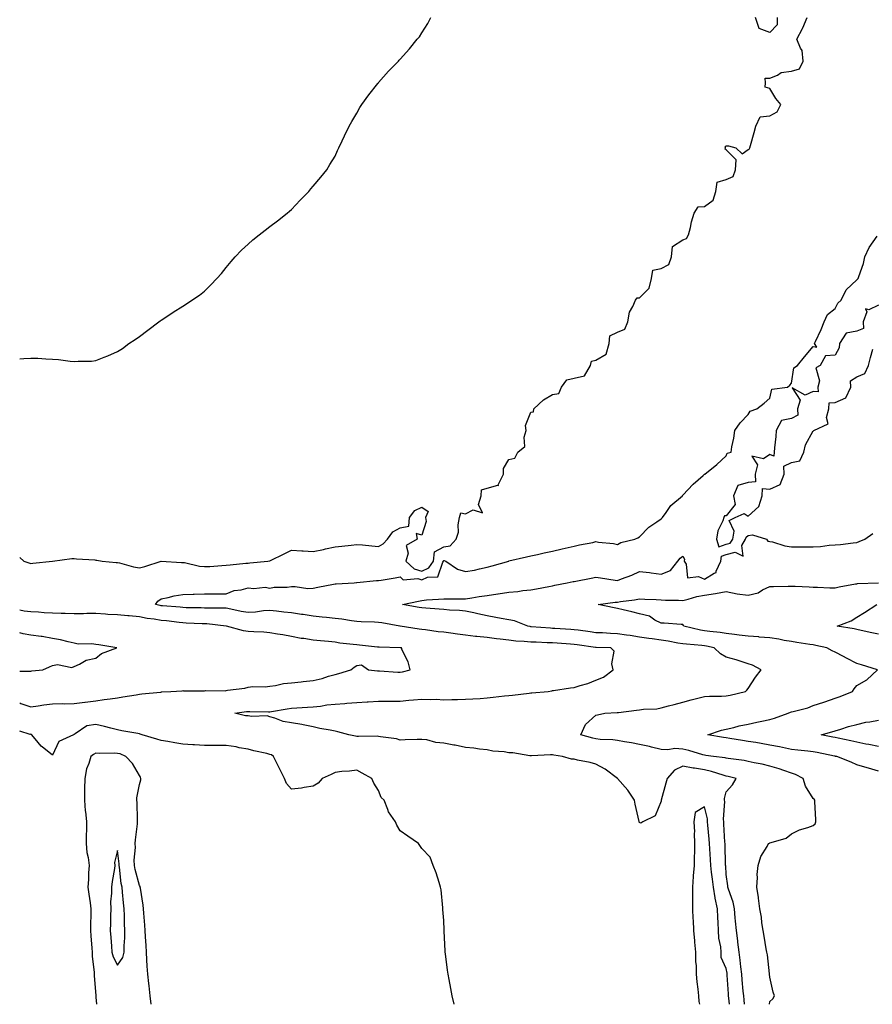
# Model space of a CAD drawing. Units: inches. Extents: x 913043 to 915683, y 7226618 to 7229258.
# Drawn here: x 913043 to 913435, y 7226618 to 7227071 of the extents above; entities that cross this region are included whole.
import ezdxf

# ---------------------------------------------------------------- set-up
doc = ezdxf.new("R2010")
doc.units = ezdxf.units.IN
doc.header["$MEASUREMENT"] = 0
doc.layers.add('Contour_91307226', color=7, linetype='Continuous', true_color=0x7812cb)

msp = doc.modelspace()

# ---------------------------------------------------------------- linework, layer by layer
at = {"layer": 'Contour_91307226'}
for points in [[(913043, 7226914.86, 3275), (913044.94, 7226915.03, 3275), (913048.05, 7226915.28, 3275), (913051.37, 7226915.24, 3275), (913055.08, 7226914.89, 3275), (913058.05, 7226914.85, 3275), (913060.8, 7226914.67, 3275), (913066.16, 7226913.81, 3275), (913068.05, 7226913.68, 3275), (913069.94, 7226913.81, 3275), (913076.05, 7226913.91, 3275), (913078.05, 7226914.15, 3275), (913081.8, 7226915.67, 3275), (913083.62, 7226916.35, 3275), (913088.05, 7226918.25, 3275), (913090.25, 7226919.73, 3275), (913093.19, 7226921.92, 3275), (913096.16, 7226923.81, 3275), (913098.05, 7226925.26, 3275), (913101.87, 7226928.09, 3275), (913107, 7226931.92, 3275), (913107.63, 7226932.35, 3275), (913108.05, 7226932.64, 3275), (913110.15, 7226934.03, 3275), (913113.64, 7226936.33, 3275), (913118.05, 7226939.15, 3275), (913119.7, 7226940.28, 3275), (913122.26, 7226941.92, 3275), (913125.71, 7226944.26, 3275), (913128.05, 7226946.04, 3275), (913130.99, 7226948.97, 3275), (913133.72, 7226951.92, 3275), (913135.78, 7226954.19, 3275), (913138.05, 7226956.92, 3275), (913140.32, 7226959.65, 3275), (913142.19, 7226961.92, 3275), (913145.07, 7226964.91, 3275), (913148.05, 7226967.68, 3275), (913150.32, 7226969.65, 3275), (913153.1, 7226971.92, 3275), (913155.86, 7226974.11, 3275), (913158.05, 7226975.75, 3275), (913161.55, 7226978.42, 3275), (913166.03, 7226981.92, 3275), (913167.1, 7226982.88, 3275), (913168.05, 7226983.66, 3275), (913172.04, 7226987.94, 3275), (913175.96, 7226991.92, 3275), (913176.9, 7226993.07, 3275), (913178.05, 7226994.36, 3275), (913181.46, 7226998.52, 3275), (913184.21, 7227001.92, 3275), (913185.65, 7227004.32, 3275), (913188.05, 7227008.23, 3275), (913189.25, 7227010.73, 3275), (913189.82, 7227011.92, 3275), (913191.38, 7227015.26, 3275), (913192.43, 7227017.53, 3275), (913194.59, 7227021.92, 3275), (913195.8, 7227024.17, 3275), (913198.05, 7227027.94, 3275), (913199.49, 7227030.49, 3275), (913200.4, 7227031.92, 3275), (913203.6, 7227036.37, 3275), (913207.72, 7227041.59, 3275), (913207.98, 7227041.92, 3275), (913208.01, 7227041.96, 3275), (913208.05, 7227042.02, 3275), (913212.72, 7227047.25, 3275), (913217.23, 7227051.92, 3275), (913217.63, 7227052.35, 3275), (913218.05, 7227052.8, 3275), (913222.38, 7227057.58, 3275), (913225.91, 7227061.92, 3275), (913226.86, 7227063.11, 3275), (913228.05, 7227064.91, 3275), (913230.76, 7227069.22, 3275), (913232.18, 7227071.92, 3275)], [(913043, 7226823.48, 3274), (913044.91, 7226821.92, 3274), (913047.16, 7226821.02, 3274), (913048.05, 7226820.83, 3274), (913049, 7226820.98, 3274), (913058.05, 7226821.92, 3274), (913066.92, 7226823.05, 3274), (913068.05, 7226823.03, 3274), (913069.06, 7226822.92, 3274), (913077.58, 7226822.39, 3274), (913078.05, 7226822.35, 3274), (913078.43, 7226822.29, 3274), (913080.88, 7226821.92, 3274), (913087.38, 7226821.24, 3274), (913088.05, 7226821.3, 3274), (913088.84, 7226821.14, 3274), (913095.3, 7226819.17, 3274), (913098.05, 7226818.78, 3274), (913100.61, 7226819.36, 3274), (913108.05, 7226821.92, 3274), (913117.45, 7226821.31, 3274), (913118.05, 7226821.3, 3274), (913118.76, 7226821.22, 3274), (913125.7, 7226819.58, 3274), (913128.05, 7226819.34, 3274), (913130.52, 7226819.46, 3274), (913136.06, 7226819.93, 3274), (913138.05, 7226820.05, 3274), (913139.79, 7226820.18, 3274), (913147, 7226820.87, 3274), (913148.05, 7226820.94, 3274), (913148.94, 7226821.02, 3274), (913157.21, 7226821.92, 3274), (913157.92, 7226822.06, 3274), (913158.05, 7226822.08, 3274), (913158.36, 7226822.23, 3274), (913164.68, 7226825.3, 3274), (913168.05, 7226826.92, 3274), (913172.79, 7226826.67, 3274), (913173.37, 7226826.59, 3274), (913178.05, 7226826.31, 3274), (913182.69, 7226827.29, 3274), (913183.64, 7226827.51, 3274), (913188.05, 7226828.46, 3274), (913191.16, 7226828.81, 3274), (913195.42, 7226829.28, 3274), (913198.05, 7226829.58, 3274), (913200.63, 7226829.34, 3274), (913205.06, 7226828.93, 3274), (913208.05, 7226828.64, 3274), (913210.21, 7226829.75, 3274), (913212.26, 7226831.92, 3274), (913214.7, 7226835.28, 3274), (913218.05, 7226837.19, 3274), (913221.96, 7226838.01, 3274), (913222.35, 7226841.92, 3274), (913224.83, 7226845.14, 3274), (913228.05, 7226846.67, 3274), (913230.91, 7226844.77, 3274), (913229.68, 7226841.92, 3274), (913229.91, 7226840.06, 3274), (913228.05, 7226833.83, 3274), (913225.4, 7226834.56, 3274), (913225.84, 7226831.92, 3274), (913220.84, 7226829.13, 3274), (913221.66, 7226825.53, 3274), (913220.63, 7226821.92, 3274), (913224.44, 7226818.31, 3274), (913228.05, 7226817.27, 3274), (913231.25, 7226818.72, 3274), (913233.35, 7226821.92, 3274), (913233.82, 7226826.16, 3274), (913238.05, 7226828.4, 3274), (913240.99, 7226828.97, 3274), (913243.76, 7226831.92, 3274), (913244.78, 7226835.18, 3274), (913244.72, 7226838.58, 3274), (913245.34, 7226841.92, 3274), (913245.93, 7226844.05, 3274), (913248.05, 7226843.62, 3274), (913251.54, 7226845.42, 3274), (913255.86, 7226844.11, 3274), (913254, 7226847.88, 3274), (913255.33, 7226851.92, 3274), (913255.36, 7226854.62, 3274), (913258.05, 7226855.47, 3274), (913263.02, 7226856.88, 3274), (913263.25, 7226856.72, 3274), (913263.1, 7226856.98, 3274), (913265.48, 7226861.92, 3274), (913265.53, 7226864.44, 3274), (913268.05, 7226868.6, 3274), (913270.69, 7226869.28, 3274), (913272.12, 7226871.92, 3274), (913275.31, 7226874.65, 3274), (913275, 7226878.87, 3274), (913275.97, 7226881.92, 3274), (913275.7, 7226884.26, 3274), (913278.05, 7226890.34, 3274), (913279.42, 7226890.55, 3274), (913279.53, 7226891.92, 3274), (913283.88, 7226896.08, 3274), (913288.05, 7226898.5, 3274), (913291, 7226898.97, 3274), (913292.21, 7226901.92, 3274), (913294.75, 7226905.22, 3274), (913298.05, 7226906.04, 3274), (913302.81, 7226907.15, 3274), (913305.61, 7226911.92, 3274), (913306.05, 7226913.91, 3274), (913308.05, 7226914.28, 3274), (913312.84, 7226917.12, 3274), (913314.14, 7226921.92, 3274), (913314.44, 7226925.53, 3274), (913318.05, 7226927.25, 3274), (913321.43, 7226928.54, 3274), (913322.73, 7226931.92, 3274), (913323.53, 7226936.45, 3274), (913325.06, 7226938.93, 3274), (913326.21, 7226941.92, 3274), (913326.99, 7226942.97, 3274), (913328.05, 7226942.99, 3274), (913332.49, 7226947.49, 3274), (913333.6, 7226951.92, 3274), (913334.32, 7226955.65, 3274), (913338.05, 7226956.45, 3274), (913341.59, 7226958.38, 3274), (913342.77, 7226961.92, 3274), (913343.31, 7226966.67, 3274), (913348.05, 7226969.71, 3274), (913349.74, 7226970.22, 3274), (913350.61, 7226971.92, 3274), (913351.53, 7226975.4, 3274), (913352.01, 7226977.96, 3274), (913353.29, 7226981.92, 3274), (913355.09, 7226984.89, 3274), (913358.05, 7226984.97, 3274), (913362.02, 7226987.94, 3274), (913363.18, 7226991.92, 3274), (913363.81, 7226996.16, 3274), (913368.05, 7226997.47, 3274), (913371.19, 7226998.78, 3274), (913372.22, 7227001.92, 3274), (913372.62, 7227006.49, 3274), (913368.05, 7227011.14, 3274), (913367.47, 7227011.33, 3274), (913367.61, 7227011.92, 3274), (913367.53, 7227012.45, 3274), (913368.05, 7227012.84, 3274), (913369.05, 7227012.92, 3274), (913372.41, 7227011.92, 3274), (913375.35, 7227009.22, 3274), (913378.05, 7227011.2, 3274), (913378.63, 7227011.33, 3274), (913378.88, 7227011.92, 3274), (913379.19, 7227013.05, 3274), (913380.93, 7227019.03, 3274), (913381.69, 7227021.92, 3274), (913383.68, 7227026.3, 3274), (913388.05, 7227026.65, 3274), (913391.44, 7227028.52, 3274), (913393.1, 7227031.92, 3274), (913390.89, 7227034.75, 3274), (913388.05, 7227039.32, 3274), (913385.96, 7227039.83, 3274), (913386.04, 7227041.92, 3274), (913385.95, 7227044.03, 3274), (913388.05, 7227044.11, 3274), (913391.61, 7227045.47, 3274), (913393.29, 7227046.67, 3274), (913398.05, 7227047.25, 3274), (913401.64, 7227048.33, 3274), (913403.42, 7227051.92, 3274), (913402.93, 7227056.8, 3274), (913402.19, 7227057.78, 3274), (913400.54, 7227061.92, 3274), (913403.15, 7227066.82, 3274), (913403.26, 7227067.13, 3274), (913405.26, 7227071.92, 3274)], [(913391.51, 7227071.92, 3274), (913391.45, 7227068.52, 3274), (913388.05, 7227065.12, 3274), (913383.09, 7227066.96, 3274), (913381.45, 7227071.92, 3274)], [(913376.35, 7226618, 3273), (913376.21, 7226620.08, 3273), (913376.04, 7226621.92, 3273), (913375.86, 7226624.11, 3273), (913375.34, 7226629.21, 3273), (913375.13, 7226631.92, 3273), (913374.69, 7226635.28, 3273), (913374.39, 7226638.27, 3273), (913373.89, 7226641.92, 3273), (913373.36, 7226646.61, 3273), (913373.31, 7226647.19, 3273), (913372.73, 7226651.92, 3273), (913372.33, 7226656.2, 3273), (913372.18, 7226657.8, 3273), (913371.79, 7226661.92, 3273), (913371.2, 7226665.06, 3273), (913368.99, 7226670.98, 3273), (913368.75, 7226671.92, 3273), (913368.69, 7226672.56, 3273), (913368.05, 7226677.68, 3273), (913367.76, 7226681.63, 3273), (913367.72, 7226681.92, 3273), (913367.71, 7226682.25, 3273), (913367.51, 7226691.37, 3273), (913367.49, 7226691.92, 3273), (913367.44, 7226692.53, 3273), (913366.96, 7226700.83, 3273), (913366.87, 7226701.92, 3273), (913366.79, 7226703.19, 3273), (913367.34, 7226711.22, 3273), (913367.27, 7226711.92, 3273), (913367.22, 7226712.74, 3273), (913368.05, 7226715.69, 3273), (913370.94, 7226719.03, 3273), (913372.51, 7226721.92, 3273), (913368.94, 7226722.82, 3273), (913368.05, 7226722.97, 3273), (913366.63, 7226723.35, 3273), (913361.3, 7226725.16, 3273), (913358.05, 7226725.83, 3273), (913353.4, 7226726.57, 3273), (913352.77, 7226726.65, 3273), (913348.05, 7226727.49, 3273), (913344.2, 7226725.77, 3273), (913340.78, 7226721.92, 3273), (913340.25, 7226719.71, 3273), (913338.06, 7226711.94, 3273), (913338.06, 7226711.9, 3273), (913338.05, 7226711.45, 3273), (913335.25, 7226704.73, 3273), (913329.58, 7226701.92, 3273), (913328.66, 7226701.31, 3273), (913328.05, 7226701.65, 3273), (913327.96, 7226701.82, 3273), (913327.94, 7226701.92, 3273), (913327.91, 7226702.06, 3273), (913326.17, 7226710.05, 3273), (913325.86, 7226711.92, 3273), (913322.68, 7226716.55, 3273), (913318.05, 7226721.88, 3273), (913318.03, 7226721.92, 3273), (913312.29, 7226726.16, 3273), (913308.05, 7226728.54, 3273), (913305.41, 7226729.28, 3273), (913299.63, 7226730.34, 3273), (913298.05, 7226730.73, 3273), (913296.87, 7226730.73, 3273), (913292.74, 7226731.92, 3273), (913288.76, 7226732.62, 3273), (913288.05, 7226732.76, 3273), (913287.15, 7226732.82, 3273), (913278.41, 7226732.27, 3273), (913278.05, 7226732.31, 3273), (913277.66, 7226732.31, 3273), (913269.77, 7226733.64, 3273), (913268.05, 7226733.68, 3273), (913265.9, 7226734.07, 3273), (913260.64, 7226734.52, 3273), (913258.05, 7226735.12, 3273), (913254.54, 7226735.44, 3273), (913251.89, 7226735.77, 3273), (913248.05, 7226736.06, 3273), (913243.27, 7226737.15, 3273), (913242.74, 7226737.23, 3273), (913238.05, 7226738.19, 3273), (913234.49, 7226738.37, 3273), (913230.33, 7226739.63, 3273), (913228.05, 7226739.81, 3273), (913225.91, 7226739.77, 3273), (913220.34, 7226739.62, 3273), (913218.05, 7226739.58, 3273), (913216.26, 7226740.12, 3273), (913208.97, 7226741, 3273), (913208.05, 7226741.22, 3273), (913207.42, 7226741.3, 3273), (913198.81, 7226741.16, 3273), (913198.05, 7226741.24, 3273), (913197.4, 7226741.28, 3273), (913194.43, 7226741.92, 3273), (913189.4, 7226743.27, 3273), (913188.05, 7226743.6, 3273), (913185.85, 7226744.13, 3273), (913181.01, 7226744.89, 3273), (913178.05, 7226745.71, 3273), (913173.46, 7226746.51, 3273), (913172.78, 7226746.65, 3273), (913168.05, 7226747.41, 3273), (913164.22, 7226748.09, 3273), (913160.33, 7226749.63, 3273), (913158.05, 7226750.24, 3273), (913156.78, 7226750.65, 3273), (913149.64, 7226750.34, 3273), (913148.05, 7226750.63, 3273), (913146.91, 7226750.77, 3273), (913141.95, 7226751.92, 3273), (913147.29, 7226752.68, 3273), (913148.05, 7226752.76, 3273), (913148.87, 7226752.74, 3273), (913157.42, 7226752.55, 3273), (913158.05, 7226752.55, 3273), (913158.77, 7226752.64, 3273), (913166.06, 7226753.91, 3273), (913168.05, 7226754.17, 3273), (913170.46, 7226754.32, 3273), (913175.33, 7226754.63, 3273), (913178.05, 7226754.83, 3273), (913181.32, 7226755.18, 3273), (913184.28, 7226755.69, 3273), (913188.05, 7226756.06, 3273), (913192.57, 7226756.43, 3273), (913193.44, 7226756.53, 3273), (913198.05, 7226756.9, 3273), (913202.8, 7226757.17, 3273), (913203.35, 7226757.21, 3273), (913208.05, 7226757.51, 3273), (913212.49, 7226757.49, 3273), (913213.63, 7226757.51, 3273), (913218.05, 7226757.49, 3273), (913222.08, 7226757.9, 3273), (913224.17, 7226758.05, 3273), (913228.05, 7226758.42, 3273), (913231.81, 7226758.15, 3273), (913234.52, 7226758.38, 3273), (913238.05, 7226758.05, 3273), (913241.79, 7226758.19, 3273), (913244.34, 7226758.21, 3273), (913248.05, 7226758.35, 3273), (913251.39, 7226758.58, 3273), (913254.82, 7226758.7, 3273), (913258.05, 7226758.91, 3273), (913260.74, 7226759.22, 3273), (913265.97, 7226759.85, 3273), (913268.05, 7226760.1, 3273), (913269.75, 7226760.22, 3273), (913277.32, 7226761.2, 3273), (913278.05, 7226761.26, 3273), (913278.66, 7226761.31, 3273), (913286.06, 7226761.92, 3273), (913287.72, 7226762.25, 3273), (913288.05, 7226762.35, 3273), (913288.55, 7226762.43, 3273), (913296.44, 7226763.52, 3273), (913298.05, 7226763.78, 3273), (913300.8, 7226764.67, 3273), (913304.38, 7226765.59, 3273), (913308.05, 7226767.06, 3273), (913311.56, 7226768.42, 3273), (913316, 7226771.92, 3273), (913315.32, 7226774.65, 3273), (913316.51, 7226780.38, 3273), (913314.93, 7226781.92, 3273), (913308.24, 7226782.12, 3273), (913308.05, 7226782.12, 3273), (913307.83, 7226782.15, 3273), (913299.44, 7226783.31, 3273), (913298.05, 7226783.5, 3273), (913296.36, 7226783.62, 3273), (913290.2, 7226784.07, 3273), (913288.05, 7226784.22, 3273), (913285.62, 7226784.34, 3273), (913280.65, 7226784.52, 3273), (913278.05, 7226784.65, 3273), (913275, 7226784.97, 3273), (913271.2, 7226785.06, 3273), (913268.05, 7226785.46, 3273), (913264.03, 7226785.94, 3273), (913262.29, 7226786.16, 3273), (913258.05, 7226786.69, 3273), (913253.32, 7226787.19, 3273), (913252.7, 7226787.27, 3273), (913248.05, 7226787.78, 3273), (913244.41, 7226788.29, 3273), (913241.25, 7226788.72, 3273), (913238.05, 7226789.17, 3273), (913235.54, 7226789.4, 3273), (913229.73, 7226790.24, 3273), (913228.05, 7226790.42, 3273), (913226.7, 7226790.57, 3273), (913218.09, 7226791.88, 3273), (913218.02, 7226791.88, 3273), (913217.85, 7226791.92, 3273), (913209.6, 7226793.46, 3273), (913208.05, 7226793.62, 3273), (913206.24, 7226793.74, 3273), (913200.11, 7226793.97, 3273), (913198.05, 7226794.11, 3273), (913195.57, 7226794.4, 3273), (913191.24, 7226795.1, 3273), (913188.05, 7226795.44, 3273), (913184.08, 7226795.88, 3273), (913182.19, 7226796.06, 3273), (913178.05, 7226796.57, 3273), (913173.41, 7226797.27, 3273), (913172.59, 7226797.37, 3273), (913168.05, 7226798.03, 3273), (913164.53, 7226798.4, 3273), (913161.09, 7226798.87, 3273), (913158.05, 7226799.21, 3273), (913155.13, 7226798.99, 3273), (913151.52, 7226798.44, 3273), (913148.05, 7226798.23, 3273), (913144.88, 7226798.74, 3273), (913140.13, 7226799.83, 3273), (913138.05, 7226800.22, 3273), (913136.43, 7226800.3, 3273), (913129.78, 7226800.18, 3273), (913128.05, 7226800.28, 3273), (913126.45, 7226800.32, 3273), (913119.52, 7226800.46, 3273), (913118.05, 7226800.49, 3273), (913116.76, 7226800.63, 3273), (913108.69, 7226801.28, 3273), (913108.05, 7226801.33, 3273), (913107.56, 7226801.43, 3273), (913105.41, 7226801.92, 3273), (913106.5, 7226803.46, 3273), (913108.05, 7226804.56, 3273), (913111.23, 7226805.1, 3273), (913114.02, 7226805.94, 3273), (913118.05, 7226806.45, 3273), (913122.78, 7226806.65, 3273), (913123.29, 7226806.69, 3273), (913128.05, 7226806.86, 3273), (913132.96, 7226806.82, 3273), (913133.15, 7226806.82, 3273), (913138.05, 7226806.78, 3273), (913141.66, 7226808.31, 3273), (913144.81, 7226808.68, 3273), (913148.05, 7226809.58, 3273), (913150.67, 7226809.3, 3273), (913155.96, 7226809.83, 3273), (913158.05, 7226809.48, 3273), (913160.09, 7226809.89, 3273), (913166.04, 7226809.91, 3273), (913168.05, 7226810.2, 3273), (913169.71, 7226810.26, 3273), (913175.48, 7226809.34, 3273), (913178.05, 7226809.4, 3273), (913180.13, 7226809.85, 3273), (913187.41, 7226811.28, 3273), (913188.05, 7226811.41, 3273), (913188.53, 7226811.45, 3273), (913196.85, 7226811.92, 3273), (913197.97, 7226812, 3273), (913198.05, 7226812, 3273), (913198.14, 7226812.02, 3273), (913207.07, 7226812.9, 3273), (913208.05, 7226812.92, 3273), (913209.24, 7226813.11, 3273), (913215.74, 7226814.22, 3273), (913218.05, 7226814.6, 3273), (913219.46, 7226813.33, 3273), (913226.14, 7226813.83, 3273), (913228.05, 7226813.29, 3273), (913230.55, 7226814.42, 3273), (913235.27, 7226814.69, 3273), (913237.59, 7226821.45, 3273), (913237.89, 7226821.92, 3273), (913237.91, 7226822.06, 3273), (913238.05, 7226822.13, 3273), (913238.32, 7226822.19, 3273), (913239, 7226821.92, 3273), (913244.37, 7226818.23, 3273), (913248.05, 7226817.04, 3273), (913252.19, 7226817.78, 3273), (913254.44, 7226818.31, 3273), (913258.05, 7226819.03, 3273), (913260.34, 7226819.63, 3273), (913268.01, 7226821.92, 3273), (913268.04, 7226821.94, 3273), (913268.07, 7226821.94, 3273), (913276.09, 7226823.87, 3273), (913278.05, 7226824.34, 3273), (913281.12, 7226824.99, 3273), (913284.32, 7226825.65, 3273), (913288.05, 7226826.45, 3273), (913292.51, 7226827.45, 3273), (913293.9, 7226827.78, 3273), (913298.05, 7226828.7, 3273), (913300.53, 7226829.44, 3273), (913306.64, 7226830.51, 3273), (913308.05, 7226830.87, 3273), (913309.32, 7226830.65, 3273), (913316.09, 7226829.97, 3273), (913318.05, 7226829.58, 3273), (913319.47, 7226830.49, 3273), (913325.94, 7226831.92, 3273), (913327.31, 7226832.66, 3273), (913328.05, 7226833.01, 3273), (913332.45, 7226837.53, 3273), (913336.07, 7226839.95, 3273), (913338.05, 7226841.35, 3273), (913338.35, 7226841.63, 3273), (913338.7, 7226841.92, 3273), (913340.36, 7226844.22, 3273), (913342.47, 7226847.49, 3273), (913347.84, 7226851.92, 3273), (913347.93, 7226852.04, 3273), (913348.05, 7226852.17, 3273), (913352.75, 7226857.21, 3273), (913357.41, 7226861.28, 3273), (913358.05, 7226861.84, 3273), (913358.07, 7226861.9, 3273), (913358.15, 7226861.92, 3273), (913363.62, 7226866.35, 3273), (913368.05, 7226870.28, 3273), (913368.46, 7226871.51, 3273), (913370.22, 7226871.92, 3273), (913370.6, 7226874.48, 3273), (913371.51, 7226878.46, 3273), (913371.96, 7226881.92, 3273), (913374.49, 7226885.47, 3273), (913378.05, 7226889.26, 3273), (913379.08, 7226890.88, 3273), (913382.16, 7226891.92, 3273), (913385.43, 7226894.54, 3273), (913388.05, 7226896.78, 3273), (913389.02, 7226900.94, 3273), (913396.25, 7226901.92, 3273), (913397.22, 7226902.74, 3273), (913398.05, 7226903.8, 3273), (913399.17, 7226910.81, 3273), (913400.75, 7226911.92, 3273), (913404.07, 7226915.9, 3273), (913408.05, 7226920.65, 3273), (913409.7, 7226920.28, 3273), (913408.6, 7226921.92, 3273), (913409.06, 7226922.94, 3273), (913411.61, 7226928.37, 3273), (913413.1, 7226931.92, 3273), (913414.65, 7226935.32, 3273), (913418.05, 7226938.01, 3273), (913419.37, 7226940.59, 3273), (913420.82, 7226941.92, 3273), (913423.23, 7226946.74, 3273), (913428.05, 7226951.33, 3273), (913428.34, 7226951.63, 3273), (913428.72, 7226951.92, 3273), (913428.98, 7226952.84, 3273), (913431.12, 7226958.85, 3273), (913431.79, 7226961.92, 3273), (913433.78, 7226966.18, 3273), (913437.44, 7226971.31, 3273)], [(913438.05, 7226939.6, 3273), (913433.57, 7226937.45, 3273), (913432.02, 7226937.96, 3273), (913432.66, 7226936.53, 3273), (913431, 7226931.92, 3273), (913431.15, 7226928.81, 3273), (913428.05, 7226927.72, 3273), (913423.19, 7226926.78, 3273), (913420.07, 7226921.92, 3273), (913419.94, 7226920.03, 3273), (913418.05, 7226916.57, 3273), (913413.66, 7226916.31, 3273), (913411.22, 7226911.92, 3273), (913409.24, 7226910.73, 3273), (913410.94, 7226904.81, 3273), (913410.19, 7226901.92, 3273), (913410.27, 7226899.71, 3273), (913408.05, 7226899.87, 3273), (913404.34, 7226898.21, 3273), (913398.31, 7226901.65, 3273), (913402.09, 7226895.96, 3273), (913400.79, 7226891.92, 3273), (913400.95, 7226889.01, 3273), (913398.05, 7226887.43, 3273), (913393.36, 7226886.61, 3273), (913390.91, 7226881.92, 3273), (913390.78, 7226879.19, 3273), (913390.15, 7226874.03, 3273), (913390.04, 7226871.92, 3273), (913389.87, 7226870.1, 3273), (913388.05, 7226870.87, 3273), (913385.12, 7226868.99, 3273), (913379.86, 7226870.1, 3273), (913382.33, 7226866.2, 3273), (913381.38, 7226861.92, 3273), (913381.55, 7226858.42, 3273), (913378.05, 7226858.07, 3273), (913373.31, 7226856.67, 3273), (913371.42, 7226851.92, 3273), (913372.11, 7226847.86, 3273), (913368.05, 7226842.74, 3273), (913367.24, 7226842.72, 3273), (913366.94, 7226841.92, 3273), (913366.46, 7226840.34, 3273), (913364.13, 7226835.85, 3273), (913363.51, 7226831.92, 3273), (913364.56, 7226828.42, 3273), (913368.05, 7226829.6, 3273), (913369.88, 7226830.08, 3273), (913371, 7226831.92, 3273), (913371.72, 7226835.59, 3273), (913369.36, 7226840.61, 3273), (913372.07, 7226841.92, 3273), (913376.23, 7226843.74, 3273), (913378.05, 7226842.55, 3273), (913382.94, 7226847.04, 3273), (913384.48, 7226851.92, 3273), (913384.68, 7226855.3, 3273), (913388.05, 7226854.99, 3273), (913392.82, 7226857.15, 3273), (913394.59, 7226861.92, 3273), (913394.46, 7226865.51, 3273), (913398.05, 7226867.17, 3273), (913401.92, 7226868.05, 3273), (913403.76, 7226871.92, 3273), (913404.55, 7226875.42, 3273), (913408.05, 7226881.76, 3273), (913408.21, 7226881.76, 3273), (913408.34, 7226881.92, 3273), (913414.86, 7226885.1, 3273), (913414.12, 7226887.99, 3273), (913415.24, 7226891.92, 3273), (913415.32, 7226894.65, 3273), (913418.05, 7226894.85, 3273), (913423.02, 7226896.96, 3273), (913425.28, 7226901.92, 3273), (913425.22, 7226904.75, 3273), (913428.05, 7226906.65, 3273), (913431.72, 7226908.25, 3273), (913433.42, 7226911.92, 3273), (913434.37, 7226915.59, 3273), (913435.48, 7226919.34, 3273)], [(913387.86, 7226618, 3272), (913388.05, 7226619.26, 3272), (913389.41, 7226620.57, 3272), (913390.19, 7226621.92, 3272), (913389.65, 7226623.52, 3272), (913388.05, 7226630.53, 3272), (913387.98, 7226631.84, 3272), (913387.94, 7226632.02, 3272), (913386.94, 7226640.81, 3272), (913386.71, 7226641.92, 3272), (913386.41, 7226643.56, 3272), (913385.53, 7226649.4, 3272), (913385.04, 7226651.92, 3272), (913384.46, 7226655.51, 3272), (913384.28, 7226658.15, 3272), (913383.52, 7226661.92, 3272), (913382.89, 7226666.76, 3272), (913382.83, 7226667.15, 3272), (913382.14, 7226671.92, 3272), (913382.44, 7226676.31, 3272), (913382.22, 7226677.76, 3272), (913382.7, 7226681.92, 3272), (913383.96, 7226686, 3272), (913386.79, 7226690.67, 3272), (913387.42, 7226691.92, 3272), (913387.85, 7226692.12, 3272), (913388.05, 7226692.25, 3272), (913388.64, 7226692.51, 3272), (913395.61, 7226694.36, 3272), (913398.05, 7226696.39, 3272), (913401.77, 7226698.19, 3272), (913405.48, 7226699.34, 3272), (913408.05, 7226700.32, 3272), (913408.89, 7226701.08, 3272), (913409.23, 7226701.92, 3272), (913409.23, 7226703.09, 3272), (913408.79, 7226711.18, 3272), (913408.79, 7226711.92, 3272), (913408.44, 7226712.31, 3272), (913408.05, 7226712.68, 3272), (913404.48, 7226718.35, 3272), (913403.33, 7226721.92, 3272), (913399.91, 7226723.78, 3272), (913398.05, 7226724.34, 3272), (913394.44, 7226725.53, 3272), (913392.41, 7226726.28, 3272), (913388.05, 7226727.58, 3272), (913384.61, 7226728.48, 3272), (913380.88, 7226729.09, 3272), (913378.05, 7226729.71, 3272), (913376.22, 7226730.08, 3272), (913368.94, 7226731.02, 3272), (913368.05, 7226731.18, 3272), (913367.46, 7226731.33, 3272), (913362.23, 7226731.92, 3272), (913358.59, 7226732.45, 3272), (913358.05, 7226732.55, 3272), (913357.2, 7226732.78, 3272), (913350.83, 7226734.71, 3272), (913348.05, 7226735.42, 3272), (913344.35, 7226735.61, 3272), (913341.13, 7226734.99, 3272), (913338.05, 7226735.28, 3272), (913333.69, 7226736.28, 3272), (913332.66, 7226736.53, 3272), (913328.05, 7226737.55, 3272), (913324.39, 7226738.25, 3272), (913321.27, 7226738.7, 3272), (913318.05, 7226739.28, 3272), (913315.83, 7226739.69, 3272), (913310.09, 7226739.89, 3272), (913308.05, 7226740.18, 3272), (913306.58, 7226740.44, 3272), (913301.05, 7226741.92, 3272), (913303.27, 7226746.69, 3272), (913308.05, 7226751, 3272), (913308.83, 7226751.14, 3272), (913312.18, 7226751.92, 3272), (913317.77, 7226752.19, 3272), (913318.05, 7226752.21, 3272), (913318.4, 7226752.27, 3272), (913326.69, 7226753.27, 3272), (913328.05, 7226753.48, 3272), (913329.92, 7226753.8, 3272), (913336.05, 7226753.91, 3272), (913338.05, 7226754.4, 3272), (913341.38, 7226755.24, 3272), (913344, 7226755.96, 3272), (913348.05, 7226756.98, 3272), (913351.84, 7226758.13, 3272), (913354.89, 7226758.76, 3272), (913358.05, 7226759.6, 3272), (913360.27, 7226759.71, 3272), (913365.88, 7226759.75, 3272), (913368.05, 7226759.85, 3272), (913369.8, 7226760.16, 3272), (913376.95, 7226761.92, 3272), (913377.42, 7226762.55, 3272), (913378.05, 7226763.29, 3272), (913381.51, 7226768.46, 3272), (913384.1, 7226771.92, 3272), (913380.1, 7226773.97, 3272), (913378.05, 7226774.69, 3272), (913374.01, 7226775.96, 3272), (913372.58, 7226776.45, 3272), (913368.05, 7226777.76, 3272), (913365.34, 7226779.21, 3272), (913362.39, 7226781.92, 3272), (913358.93, 7226782.8, 3272), (913358.05, 7226782.94, 3272), (913356.86, 7226783.11, 3272), (913349.73, 7226783.6, 3272), (913348.05, 7226783.87, 3272), (913345.82, 7226784.15, 3272), (913341.24, 7226785.1, 3272), (913338.05, 7226785.44, 3272), (913333.9, 7226786.06, 3272), (913332.38, 7226786.26, 3272), (913328.05, 7226786.96, 3272), (913323.79, 7226787.66, 3272), (913322.1, 7226787.88, 3272), (913318.05, 7226788.48, 3272), (913314.76, 7226788.62, 3272), (913311.14, 7226788.83, 3272), (913308.05, 7226788.95, 3272), (913305.44, 7226789.3, 3272), (913299.93, 7226790.05, 3272), (913298.05, 7226790.3, 3272), (913296.53, 7226790.4, 3272), (913289.1, 7226790.87, 3272), (913288.05, 7226790.94, 3272), (913287.12, 7226790.98, 3272), (913278.28, 7226791.69, 3272), (913278.05, 7226791.71, 3272), (913277.84, 7226791.72, 3272), (913276.79, 7226791.92, 3272), (913270.55, 7226794.42, 3272), (913268.05, 7226794.81, 3272), (913264.5, 7226795.47, 3272), (913262.05, 7226795.92, 3272), (913258.05, 7226796.69, 3272), (913253.74, 7226797.6, 3272), (913251.94, 7226798.03, 3272), (913248.05, 7226798.89, 3272), (913245.35, 7226799.22, 3272), (913240.65, 7226799.32, 3272), (913238.05, 7226799.58, 3272), (913235.96, 7226799.83, 3272), (913229.78, 7226800.18, 3272), (913228.05, 7226800.38, 3272), (913226.72, 7226800.59, 3272), (913219.09, 7226801.92, 3272), (913226.45, 7226803.52, 3272), (913228.05, 7226803.81, 3272), (913230.12, 7226803.99, 3272), (913235.61, 7226804.36, 3272), (913238.05, 7226804.58, 3272), (913240.61, 7226804.48, 3272), (913245.4, 7226804.58, 3272), (913248.05, 7226804.48, 3272), (913251.06, 7226804.93, 3272), (913254.4, 7226805.57, 3272), (913258.05, 7226806.08, 3272), (913262.94, 7226806.8, 3272), (913263.13, 7226806.84, 3272), (913268.05, 7226807.56, 3272), (913272.09, 7226807.88, 3272), (913274.45, 7226808.33, 3272), (913278.05, 7226808.66, 3272), (913280.8, 7226809.17, 3272), (913286.4, 7226810.26, 3272), (913288.05, 7226810.57, 3272), (913289.16, 7226810.81, 3272), (913294.9, 7226811.92, 3272), (913297.53, 7226812.45, 3272), (913298.05, 7226812.53, 3272), (913298.79, 7226812.66, 3272), (913305.95, 7226814.01, 3272), (913308.05, 7226814.42, 3272), (913310.23, 7226814.11, 3272), (913316.87, 7226813.09, 3272), (913318.05, 7226812.94, 3272), (913319.78, 7226813.66, 3272), (913324.56, 7226815.4, 3272), (913328.05, 7226817.13, 3272), (913332.71, 7226816.59, 3272), (913333.47, 7226816.49, 3272), (913338.05, 7226815.94, 3272), (913342.43, 7226817.55, 3272), (913345.73, 7226821.92, 3272), (913346.79, 7226823.19, 3272), (913348.05, 7226824.09, 3272), (913348.82, 7226822.7, 3272), (913348.64, 7226821.92, 3272), (913349.51, 7226820.47, 3272), (913350.26, 7226814.13, 3272), (913355.21, 7226814.77, 3272), (913358.05, 7226813.6, 3272), (913362.49, 7226816.35, 3272), (913363.38, 7226816.59, 3272), (913363.39, 7226817.27, 3272), (913365.49, 7226821.92, 3272), (913365.78, 7226824.19, 3272), (913368.05, 7226824.95, 3272), (913372.19, 7226826.06, 3272), (913375.75, 7226824.22, 3272), (913375.16, 7226829.03, 3272), (913376.95, 7226831.92, 3272), (913377.13, 7226832.84, 3272), (913378.05, 7226833.62, 3272), (913380.07, 7226833.95, 3272), (913386.59, 7226831.92, 3272), (913387.13, 7226831, 3272), (913388.05, 7226830.94, 3272), (913389.29, 7226830.69, 3272), (913395.02, 7226828.89, 3272), (913398.05, 7226828.4, 3272), (913401.61, 7226828.37, 3272), (913404.62, 7226828.48, 3272), (913408.05, 7226828.44, 3272), (913411.37, 7226828.6, 3272), (913415.29, 7226829.17, 3272), (913418.05, 7226829.32, 3272), (913420.52, 7226829.46, 3272), (913426.41, 7226830.28, 3272), (913428.05, 7226830.4, 3272), (913429.13, 7226830.83, 3272), (913431.8, 7226831.92, 3272), (913435.45, 7226834.52, 3272)], [(913438.05, 7226725.26, 3271), (913433.41, 7226726.57, 3271), (913432.84, 7226726.71, 3271), (913428.05, 7226728.19, 3271), (913425.48, 7226729.34, 3271), (913418.89, 7226731.92, 3271), (913418.19, 7226732.06, 3271), (913418.05, 7226732.1, 3271), (913417.84, 7226732.13, 3271), (913409.88, 7226733.76, 3271), (913408.05, 7226734.11, 3271), (913405.55, 7226734.42, 3271), (913401, 7226734.87, 3271), (913398.05, 7226735.26, 3271), (913393.87, 7226736.1, 3271), (913392.51, 7226736.37, 3271), (913388.05, 7226737.27, 3271), (913384.06, 7226737.94, 3271), (913381.6, 7226738.37, 3271), (913378.05, 7226738.95, 3271), (913375.47, 7226739.34, 3271), (913369.71, 7226740.26, 3271), (913368.05, 7226740.51, 3271), (913366.83, 7226740.71, 3271), (913359.49, 7226741.92, 3271), (913365.88, 7226744.09, 3271), (913368.05, 7226744.56, 3271), (913371.49, 7226745.36, 3271), (913373.92, 7226746.04, 3271), (913378.05, 7226746.9, 3271), (913382.12, 7226747.86, 3271), (913384.32, 7226748.19, 3271), (913388.05, 7226748.97, 3271), (913390.28, 7226749.69, 3271), (913396.48, 7226751.92, 3271), (913397.6, 7226752.37, 3271), (913398.05, 7226752.47, 3271), (913398.86, 7226752.72, 3271), (913405.52, 7226754.44, 3271), (913408.05, 7226755.38, 3271), (913412.91, 7226757.06, 3271), (913413.34, 7226757.21, 3271), (913418.05, 7226758.85, 3271), (913420.37, 7226759.6, 3271), (913426.04, 7226761.92, 3271), (913426.91, 7226763.07, 3271), (913428.05, 7226764.58, 3271), (913432.73, 7226767.23, 3271), (913437.52, 7226771.92, 3271), (913430.24, 7226774.11, 3271), (913428.05, 7226774.81, 3271), (913423.38, 7226777.25, 3271), (913421.97, 7226777.99, 3271), (913418.05, 7226780.06, 3271), (913416.78, 7226780.65, 3271), (913414.26, 7226781.92, 3271), (913409.22, 7226783.09, 3271), (913408.05, 7226783.31, 3271), (913406.4, 7226783.56, 3271), (913400.55, 7226784.42, 3271), (913398.05, 7226784.83, 3271), (913394.59, 7226785.38, 3271), (913392.17, 7226786.04, 3271), (913388.05, 7226786.53, 3271), (913383.09, 7226786.96, 3271), (913383, 7226786.98, 3271), (913378.05, 7226787.39, 3271), (913373.97, 7226787.84, 3271), (913371.86, 7226788.11, 3271), (913368.05, 7226788.54, 3271), (913365.2, 7226789.07, 3271), (913360.49, 7226789.48, 3271), (913358.05, 7226789.87, 3271), (913356.25, 7226790.12, 3271), (913348.52, 7226791.92, 3271), (913348.34, 7226792.21, 3271), (913348.05, 7226792.68, 3271), (913347.29, 7226792.68, 3271), (913339.41, 7226793.27, 3271), (913338.05, 7226793.29, 3271), (913335.19, 7226794.77, 3271), (913332.71, 7226796.57, 3271), (913328.05, 7226797.56, 3271), (913324.65, 7226798.52, 3271), (913320.55, 7226799.42, 3271), (913318.05, 7226800.05, 3271), (913316.46, 7226800.32, 3271), (913309.14, 7226801.92, 3271), (913316.97, 7226802.99, 3271), (913318.05, 7226802.99, 3271), (913319.38, 7226803.25, 3271), (913325.87, 7226804.09, 3271), (913328.05, 7226804.58, 3271), (913330.53, 7226804.4, 3271), (913335.83, 7226804.15, 3271), (913338.05, 7226803.99, 3271), (913340.07, 7226803.93, 3271), (913346.12, 7226803.85, 3271), (913348.05, 7226803.8, 3271), (913350.52, 7226804.38, 3271), (913354.44, 7226805.53, 3271), (913358.05, 7226806.28, 3271), (913363, 7226806.96, 3271), (913363.14, 7226807, 3271), (913368.05, 7226807.92, 3271), (913373.04, 7226806.9, 3271), (913373.06, 7226806.9, 3271), (913378.05, 7226806.14, 3271), (913382.64, 7226807.33, 3271), (913384.74, 7226808.62, 3271), (913388.05, 7226810.14, 3271), (913389.76, 7226810.2, 3271), (913396.47, 7226810.34, 3271), (913398.05, 7226810.4, 3271), (913399.65, 7226810.32, 3271), (913406.09, 7226809.97, 3271), (913408.05, 7226809.87, 3271), (913410.05, 7226809.93, 3271), (913415.68, 7226809.56, 3271), (913418.05, 7226809.6, 3271), (913419.91, 7226810.06, 3271), (913427.51, 7226811.37, 3271), (913428.05, 7226811.49, 3271), (913428.42, 7226811.55, 3271), (913437.98, 7226811.84, 3271)], [(913043, 7226756.71, 3274), (913043.56, 7226756.41, 3274), (913048.05, 7226754.91, 3274), (913051.46, 7226755.32, 3274), (913054.14, 7226755.83, 3274), (913058.05, 7226756.24, 3274), (913062.48, 7226756.35, 3274), (913063.79, 7226756.18, 3274), (913068.05, 7226756.33, 3274), (913072.98, 7226757, 3274), (913073.14, 7226757.02, 3274), (913078.05, 7226757.64, 3274), (913081.79, 7226758.19, 3274), (913084.59, 7226758.46, 3274), (913088.05, 7226758.91, 3274), (913090.51, 7226759.46, 3274), (913096.51, 7226760.38, 3274), (913098.05, 7226760.67, 3274), (913099.17, 7226760.81, 3274), (913107.75, 7226761.63, 3274), (913108.05, 7226761.65, 3274), (913108.3, 7226761.67, 3274), (913112.6, 7226761.92, 3274), (913117.74, 7226762.23, 3274), (913118.05, 7226762.29, 3274), (913118.4, 7226762.27, 3274), (913127.7, 7226762.27, 3274), (913128.05, 7226762.25, 3274), (913128.43, 7226762.29, 3274), (913137.69, 7226762.27, 3274), (913138.05, 7226762.33, 3274), (913138.58, 7226762.45, 3274), (913146.52, 7226763.44, 3274), (913148.05, 7226763.87, 3274), (913150.25, 7226764.13, 3274), (913155.88, 7226764.09, 3274), (913158.05, 7226764.4, 3274), (913160.74, 7226764.62, 3274), (913164.33, 7226765.65, 3274), (913168.05, 7226765.81, 3274), (913172.45, 7226766.31, 3274), (913173.47, 7226766.49, 3274), (913178.05, 7226766.96, 3274), (913182.14, 7226767.82, 3274), (913185.06, 7226768.93, 3274), (913188.05, 7226769.77, 3274), (913189.79, 7226770.18, 3274), (913195.39, 7226771.92, 3274), (913196.89, 7226773.07, 3274), (913198.05, 7226773.83, 3274), (913200.25, 7226774.11, 3274), (913203.47, 7226771.92, 3274), (913207.52, 7226771.39, 3274), (913208.05, 7226771.41, 3274), (913208.56, 7226771.41, 3274), (913216.89, 7226770.75, 3274), (913218.05, 7226770.73, 3274), (913219.03, 7226770.94, 3274), (913222.59, 7226771.92, 3274), (913221.66, 7226775.53, 3274), (913219.01, 7226780.96, 3274), (913218.66, 7226781.92, 3274), (913218.1, 7226781.98, 3274), (913217.99, 7226781.98, 3274), (913208.36, 7226782.23, 3274), (913208.05, 7226782.27, 3274), (913207.66, 7226782.31, 3274), (913199.32, 7226783.19, 3274), (913198.05, 7226783.29, 3274), (913196.42, 7226783.54, 3274), (913190.31, 7226784.17, 3274), (913188.05, 7226784.58, 3274), (913185.07, 7226784.91, 3274), (913181.34, 7226785.2, 3274), (913178.05, 7226785.57, 3274), (913173.69, 7226786.28, 3274), (913172.46, 7226786.33, 3274), (913168.05, 7226787.27, 3274), (913164.08, 7226787.96, 3274), (913161.63, 7226788.33, 3274), (913158.05, 7226788.93, 3274), (913155.28, 7226789.15, 3274), (913150.65, 7226789.32, 3274), (913148.05, 7226789.52, 3274), (913145.98, 7226789.85, 3274), (913138.1, 7226791.88, 3274), (913138.02, 7226791.88, 3274), (913137.93, 7226791.92, 3274), (913129.13, 7226793.01, 3274), (913128.05, 7226793.05, 3274), (913126.88, 7226793.09, 3274), (913119.51, 7226793.38, 3274), (913118.05, 7226793.42, 3274), (913116.38, 7226793.6, 3274), (913110.46, 7226794.34, 3274), (913108.05, 7226794.58, 3274), (913104.84, 7226795.14, 3274), (913101.69, 7226795.55, 3274), (913098.05, 7226796.26, 3274), (913093.33, 7226796.65, 3274), (913092.8, 7226796.67, 3274), (913088.05, 7226797.1, 3274), (913083.51, 7226797.39, 3274), (913082.49, 7226797.49, 3274), (913078.05, 7226797.78, 3274), (913073.88, 7226797.76, 3274), (913072.36, 7226797.6, 3274), (913068.05, 7226797.58, 3274), (913063.87, 7226797.74, 3274), (913062.14, 7226797.84, 3274), (913058.05, 7226797.99, 3274), (913054.29, 7226798.15, 3274), (913051.6, 7226798.37, 3274), (913048.05, 7226798.54, 3274), (913045.04, 7226798.91, 3274), (913043, 7226799.27, 3274)], [(913438.05, 7226788.21, 3270), (913434.96, 7226788.83, 3270), (913430.01, 7226789.95, 3270), (913428.05, 7226790.38, 3270), (913426.8, 7226790.67, 3270), (913419.07, 7226791.92, 3270), (913425.5, 7226794.46, 3270), (913428.05, 7226796.04, 3270), (913431.66, 7226798.31, 3270), (913437.31, 7226801.92, 3270)], [(913043, 7226771.22, 3275), (913047.41, 7226771.28, 3275), (913048.05, 7226771.31, 3275), (913048.62, 7226771.35, 3275), (913053.61, 7226771.92, 3275), (913056.69, 7226773.29, 3275), (913058.05, 7226773.93, 3275), (913060.43, 7226774.3, 3275), (913067.02, 7226772.96, 3275), (913068.05, 7226773.37, 3275), (913070.58, 7226774.46, 3275), (913073.62, 7226776.35, 3275), (913078.05, 7226777.27, 3275), (913080.57, 7226779.4, 3275), (913087.73, 7226781.92, 3275), (913079.46, 7226783.33, 3275), (913078.05, 7226783.56, 3275), (913076.15, 7226783.81, 3275), (913069.84, 7226783.72, 3275), (913068.05, 7226784.07, 3275), (913065.28, 7226784.69, 3275), (913061.78, 7226785.65, 3275), (913058.05, 7226786.35, 3275), (913053.27, 7226787.13, 3275), (913052.81, 7226787.15, 3275), (913048.05, 7226787.78, 3275), (913044.53, 7226788.4, 3275), (913043, 7226788.89, 3275)], [(913242.88, 7226618, 3274), (913241.94, 7226621.92, 3274), (913241.36, 7226625.22, 3274), (913240.61, 7226629.36, 3274), (913240.13, 7226631.92, 3274), (913239.85, 7226633.72, 3274), (913238.8, 7226641.18, 3274), (913238.68, 7226641.92, 3274), (913238.66, 7226642.53, 3274), (913238.33, 7226651.65, 3274), (913238.31, 7226651.92, 3274), (913238.29, 7226652.15, 3274), (913238.05, 7226656.53, 3274), (913237.72, 7226661.59, 3274), (913237.68, 7226661.92, 3274), (913237.63, 7226662.35, 3274), (913236.84, 7226670.71, 3274), (913236.64, 7226671.92, 3274), (913235.91, 7226674.07, 3274), (913234.57, 7226678.44, 3274), (913233.22, 7226681.92, 3274), (913231.8, 7226685.67, 3274), (913228.05, 7226689.63, 3274), (913227.12, 7226690.98, 3274), (913226.41, 7226691.92, 3274), (913221.47, 7226695.34, 3274), (913218.05, 7226697.78, 3274), (913216.47, 7226700.34, 3274), (913215.92, 7226701.92, 3274), (913212.66, 7226706.53, 3274), (913212.41, 7226707.56, 3274), (913210.64, 7226711.92, 3274), (913209.34, 7226713.21, 3274), (913208.05, 7226716.3, 3274), (913205.85, 7226719.73, 3274), (913205, 7226721.92, 3274), (913200.52, 7226724.38, 3274), (913198.05, 7226725.77, 3274), (913194.73, 7226725.24, 3274), (913191.16, 7226725.03, 3274), (913188.05, 7226724.62, 3274), (913186.21, 7226723.76, 3274), (913182.11, 7226721.92, 3274), (913180.27, 7226719.69, 3274), (913178.05, 7226718.33, 3274), (913173.92, 7226717.78, 3274), (913172.56, 7226717.41, 3274), (913168.05, 7226717, 3274), (913165.76, 7226719.63, 3274), (913164.86, 7226721.92, 3274), (913162.57, 7226726.43, 3274), (913161.59, 7226728.38, 3274), (913159.81, 7226731.92, 3274), (913158.83, 7226732.7, 3274), (913158.05, 7226732.94, 3274), (913156.67, 7226733.31, 3274), (913150.67, 7226734.54, 3274), (913148.05, 7226735.36, 3274), (913143.93, 7226736.04, 3274), (913142.52, 7226736.39, 3274), (913138.05, 7226737, 3274), (913133.17, 7226737.04, 3274), (913132.92, 7226737.06, 3274), (913128.05, 7226737.1, 3274), (913123.45, 7226737.31, 3274), (913122.58, 7226737.39, 3274), (913118.05, 7226737.62, 3274), (913114.39, 7226738.27, 3274), (913111.13, 7226738.83, 3274), (913108.05, 7226739.38, 3274), (913106.08, 7226739.95, 3274), (913099.31, 7226741.92, 3274), (913098.44, 7226742.31, 3274), (913098.05, 7226742.41, 3274), (913097.42, 7226742.55, 3274), (913089.91, 7226743.78, 3274), (913088.05, 7226744.22, 3274), (913084.97, 7226745.01, 3274), (913082, 7226745.87, 3274), (913078.05, 7226746.74, 3274), (913073.93, 7226746.04, 3274), (913068.5, 7226742.37, 3274), (913068.05, 7226742.17, 3274), (913067.88, 7226742.08, 3274), (913067.7, 7226741.92, 3274), (913061.04, 7226738.93, 3274), (913058.05, 7226732.66, 3274), (913054.14, 7226735.83, 3274), (913052.91, 7226736.78, 3274), (913051.46, 7226738.5, 3274), (913048.51, 7226741.92, 3274), (913048.28, 7226742.15, 3274), (913048.05, 7226742.35, 3274), (913047.82, 7226742.15, 3274), (913043, 7226743.62, 3274)], [(913438.05, 7226736.61, 3270), (913433.58, 7226737.45, 3270), (913432.22, 7226737.74, 3270), (913428.05, 7226738.58, 3270), (913425.29, 7226739.17, 3270), (913419.55, 7226740.42, 3270), (913418.05, 7226740.75, 3270), (913417.06, 7226740.92, 3270), (913411.63, 7226741.92, 3270), (913416.58, 7226743.4, 3270), (913418.05, 7226743.83, 3270), (913420.75, 7226744.62, 3270), (913424.19, 7226745.79, 3270), (913428.05, 7226746.76, 3270), (913432.24, 7226747.72, 3270), (913434.1, 7226747.97, 3270), (913438.05, 7226748.76, 3270)], [(913103.42, 7226618, 3275), (913103.05, 7226621.92, 3275), (913102.57, 7226626.43, 3275), (913102.43, 7226627.55, 3275), (913101.95, 7226631.92, 3275), (913101.7, 7226635.57, 3275), (913101.53, 7226638.44, 3275), (913101.29, 7226641.92, 3275), (913101.15, 7226645.03, 3275), (913100.87, 7226649.11, 3275), (913100.73, 7226651.92, 3275), (913100.59, 7226654.46, 3275), (913100.05, 7226659.93, 3275), (913099.93, 7226661.92, 3275), (913099.78, 7226663.66, 3275), (913098.51, 7226671.45, 3275), (913098.46, 7226671.92, 3275), (913098.38, 7226672.25, 3275), (913098.05, 7226672.7, 3275), (913096.09, 7226679.97, 3275), (913095.74, 7226681.92, 3275), (913095.71, 7226684.26, 3275), (913096.21, 7226690.08, 3275), (913096.19, 7226691.92, 3275), (913096.26, 7226693.72, 3275), (913097.18, 7226701.04, 3275), (913097.22, 7226701.92, 3275), (913097.17, 7226702.8, 3275), (913097.01, 7226710.87, 3275), (913096.94, 7226711.92, 3275), (913096.95, 7226713.03, 3275), (913098.05, 7226719.19, 3275), (913098.65, 7226721.31, 3275), (913098.8, 7226721.92, 3275), (913098.63, 7226722.51, 3275), (913098.05, 7226723.21, 3275), (913094.91, 7226728.78, 3275), (913091.86, 7226731.92, 3275), (913089.29, 7226733.15, 3275), (913088.05, 7226733.44, 3275), (913086.42, 7226733.54, 3275), (913079.52, 7226733.38, 3275), (913078.05, 7226733.48, 3275), (913076.99, 7226732.97, 3275), (913075.74, 7226731.92, 3275), (913074.85, 7226728.72, 3275), (913073.66, 7226726.31, 3275), (913073.01, 7226721.92, 3275), (913072.85, 7226717.12, 3275), (913072.88, 7226716.74, 3275), (913072.76, 7226711.92, 3275), (913073.19, 7226707.06, 3275), (913073.25, 7226706.72, 3275), (913073.75, 7226701.92, 3275), (913073.7, 7226697.58, 3275), (913073.6, 7226696.37, 3275), (913073.55, 7226691.92, 3275), (913073.96, 7226687.82, 3275), (913074.47, 7226685.49, 3275), (913074.91, 7226681.92, 3275), (913074.64, 7226678.5, 3275), (913074.59, 7226675.38, 3275), (913074.28, 7226671.92, 3275), (913074.77, 7226668.64, 3275), (913075.35, 7226664.62, 3275), (913075.76, 7226661.92, 3275), (913075.72, 7226659.58, 3275), (913075.6, 7226654.38, 3275), (913075.55, 7226651.92, 3275), (913075.68, 7226649.56, 3275), (913076.17, 7226643.8, 3275), (913076.29, 7226641.92, 3275), (913076.28, 7226640.14, 3275), (913077.32, 7226632.64, 3275), (913077.32, 7226631.92, 3275), (913077.19, 7226631.06, 3275), (913077.98, 7226622, 3275), (913077.96, 7226621.92, 3275), (913077.96, 7226621.84, 3275), (913078.05, 7226621.31, 3275), (913078.32, 7226618, 3275)], [(913369.52, 7226618, 3274), (913369.2, 7226620.77, 3274), (913369.09, 7226621.92, 3274), (913369.01, 7226622.88, 3274), (913368.5, 7226631.47, 3274), (913368.47, 7226631.92, 3274), (913368.42, 7226632.29, 3274), (913368.05, 7226634.52, 3274), (913365.74, 7226639.6, 3274), (913365.68, 7226641.92, 3274), (913365.53, 7226644.44, 3274), (913364.59, 7226648.46, 3274), (913364.44, 7226651.92, 3274), (913364.34, 7226655.63, 3274), (913364.1, 7226657.97, 3274), (913364.02, 7226661.92, 3274), (913362.98, 7226666.84, 3274), (913362.97, 7226667, 3274), (913362.12, 7226671.92, 3274), (913361.73, 7226675.59, 3274), (913361.26, 7226678.72, 3274), (913360.88, 7226681.92, 3274), (913360.76, 7226684.63, 3274), (913360.43, 7226689.54, 3274), (913360.32, 7226691.92, 3274), (913360.16, 7226694.03, 3274), (913359.59, 7226700.38, 3274), (913359.47, 7226701.92, 3274), (913359.37, 7226703.25, 3274), (913358.05, 7226708.91, 3274), (913353.67, 7226706.3, 3274), (913353.12, 7226701.92, 3274), (913353.45, 7226697.31, 3274), (913353.29, 7226696.67, 3274), (913353.48, 7226691.92, 3274), (913353.42, 7226687.29, 3274), (913353.33, 7226686.63, 3274), (913353.27, 7226681.92, 3274), (913352.85, 7226677.12, 3274), (913352.87, 7226676.74, 3274), (913352.56, 7226671.92, 3274), (913352.49, 7226667.47, 3274), (913352.57, 7226666.43, 3274), (913352.52, 7226661.92, 3274), (913352.72, 7226657.25, 3274), (913352.75, 7226656.63, 3274), (913352.96, 7226651.92, 3274), (913353.39, 7226647.25, 3274), (913353.46, 7226646.51, 3274), (913353.88, 7226641.92, 3274), (913353.87, 7226637.74, 3274), (913354.22, 7226635.75, 3274), (913354.21, 7226631.92, 3274), (913354.48, 7226628.35, 3274), (913354.94, 7226625.03, 3274), (913355.2, 7226621.92, 3274), (913355.44, 7226619.32, 3274), (913355.67, 7226618, 3274)]]:
    msp.add_polyline3d(points, dxfattribs=at)
msp.add_polyline3d([(913088.05, 7226636.02, 3276), (913090.5, 7226639.48, 3276), (913091.05, 7226641.92, 3276), (913091.09, 7226644.97, 3276), (913091.37, 7226648.6, 3276), (913091.41, 7226651.92, 3276), (913091.26, 7226655.14, 3276), (913091.19, 7226658.78, 3276), (913091.06, 7226661.92, 3276), (913090.79, 7226664.67, 3276), (913090.31, 7226669.65, 3276), (913090.09, 7226671.92, 3276), (913089.73, 7226673.6, 3276), (913088.88, 7226681.1, 3276), (913088.73, 7226681.92, 3276), (913088.72, 7226682.58, 3276), (913088.05, 7226688.7, 3276), (913086.65, 7226683.31, 3276), (913086.77, 7226681.92, 3276), (913086.61, 7226680.47, 3276), (913085.51, 7226674.46, 3276), (913085.27, 7226671.92, 3276), (913085.3, 7226669.17, 3276), (913084.83, 7226665.14, 3276), (913084.85, 7226661.92, 3276), (913084.79, 7226658.66, 3276), (913084.72, 7226655.24, 3276), (913084.66, 7226651.92, 3276), (913084.89, 7226648.76, 3276), (913085.17, 7226644.79, 3276), (913085.38, 7226641.92, 3276), (913085.96, 7226639.83, 3276)], close=True, dxfattribs=at)

doc.saveas('drawing.dxf')
